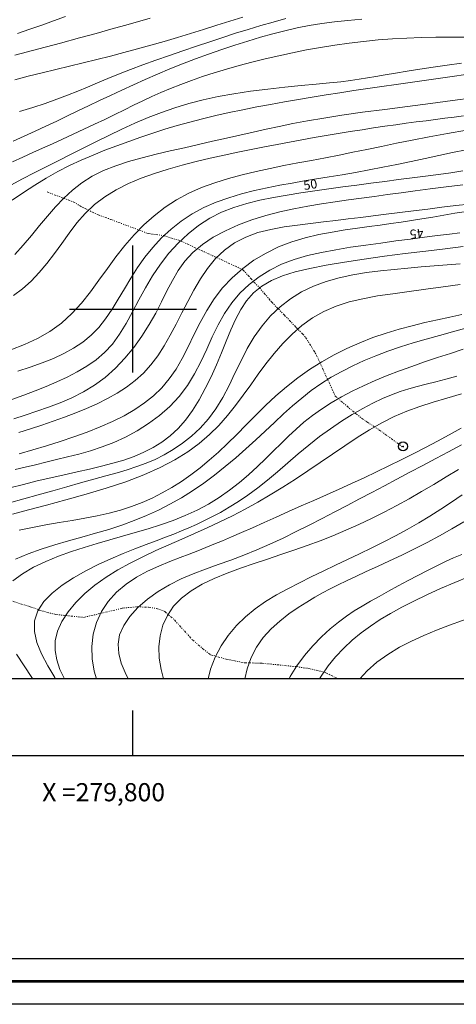
# Model space of a CAD drawing. Extents: x 278831 to 280081, y 1916823 to 1917633.
# Drawn here: x 279788 to 279836, y 1916823 to 1916932 of the extents above; entities that cross this region are included whole.
import ezdxf

# ---------------------------------------------------------------- set-up
doc = ezdxf.new("R2010")
doc.units = 0
doc.header["$MEASUREMENT"] = 0
doc.header["$PDMODE"] = 32
doc.header["$PDSIZE"] = -0.37
doc.linetypes.add('DIVIDE', pattern=[1.25, 0.5, -0.25, 0, -0.25, 0, -0.25])
for name, color, linetype in [('0GRAD2', 7, 'Continuous'), ('0TODAS1K', 7, 'Continuous'), ('1GRAD2', 7, 'Continuous'), ('1TODAS1K', 7, 'Continuous'), ('CURVA INTERMEDIA', 17, 'Continuous'), ('CURVA MAESTRA', 17, 'Continuous'), ('ESCURRIMIENTO', 7, 'Continuous'), ('FLECHA DE ESCURRIMIENTO', 7, 'Continuous'), ('GRADLINE', 7, 'Continuous'), ('HOJA', 7, 'Continuous'), ('SIMBOLO GRADICULA', 7, 'Continuous')]:
    doc.layers.add(name, color=color, linetype=linetype)
doc.layers.add('margen', color=7, linetype='Continuous', lineweight=53)
doc.layers.add('margen interno', color=7, linetype='Continuous', lineweight=25)
doc.styles.add('WMF-Times New Roman0', font='TIMES.TTF')

msp = doc.modelspace()

# ---------------------------------------------------------------- linework, layer by layer
at = {"layer": '0GRAD2'}
msp.add_line((279926.862, 1916850.75), (278844.862, 1916850.772), dxfattribs=at)
msp.add_lwpolyline([(278853.362, 1916859.272), (278853.362, 1917597.25), (279918.362, 1917597.25), (279918.362, 1917516.581), (279918.362, 1917516.541), (279918.362, 1916859.25), (279916.492, 1916859.25), (279916.484, 1916859.25), (279915.785, 1916859.25), (278853.362, 1916859.25), (278853.362, 1916859.272)], dxfattribs=at)
at = {"layer": '0TODAS1K'}
msp.add_lwpolyline([(279918.362, 1917002.358), (279918.362, 1916859.25), (279916.492, 1916859.25), (279916.484, 1916859.25), (279915.785, 1916859.25), (279566.115, 1916859.25)], dxfattribs=at)
at = {"layer": 'CURVA INTERMEDIA', "color": 17, "linetype": 'Continuous', "lineweight": 9}
for points, elevation in [([(279825.21, 1916931.939), (279823.695, 1916931.817), (279822.222, 1916931.662), (279820.804, 1916931.471), (279819.43, 1916931.243), (279818.084, 1916930.978), (279816.748, 1916930.676), (279815.408, 1916930.336), (279814.045, 1916929.957), (279812.648, 1916929.541), (279811.224, 1916929.091), (279809.783, 1916928.609), (279808.337, 1916928.101), (279806.896, 1916927.571), (279805.471, 1916927.021), (279804.073, 1916926.458), (279802.702, 1916925.883), (279801.361, 1916925.301), (279800.05, 1916924.716), (279798.77, 1916924.132), (279797.522, 1916923.551), (279796.306, 1916922.978), (279795.114, 1916922.41), (279793.938, 1916921.847), (279792.769, 1916921.285), (279791.598, 1916920.725), (279790.416, 1916920.163), (279789.219, 1916919.599), (279788.015, 1916919.04), (279786.815, 1916918.491)], 57.03), ([(279812.125, 1916932.185), (279810.677, 1916931.738), (279809.233, 1916931.282), (279807.789, 1916930.824), (279806.344, 1916930.368), (279804.893, 1916929.921), (279803.435, 1916929.489), (279801.968, 1916929.071), (279800.494, 1916928.666), (279799.011, 1916928.273), (279797.52, 1916927.89), (279796.021, 1916927.516), (279794.514, 1916927.148), (279793.003, 1916926.784), (279791.489, 1916926.417), (279789.977, 1916926.042), (279788.469, 1916925.655), (279786.968, 1916925.251)], 59.028), ([(279792.572, 1916932.258), (279791.246, 1916931.776), (279789.94, 1916931.303), (279788.628, 1916930.832), (279787.286, 1916930.356)], 61.056), ([(279816.842, 1916932.01), (279815.469, 1916931.637), (279814.091, 1916931.242), (279812.706, 1916930.827), (279811.309, 1916930.392), (279809.895, 1916929.939), (279808.459, 1916929.467), (279806.998, 1916928.978), (279805.51, 1916928.473), (279804.014, 1916927.958), (279802.535, 1916927.436), (279801.093, 1916926.915), (279799.713, 1916926.4), (279798.417, 1916925.897), (279797.219, 1916925.409), (279796.092, 1916924.935), (279795.003, 1916924.472), (279793.916, 1916924.017), (279792.795, 1916923.567), (279791.607, 1916923.119), (279790.323, 1916922.669), (279788.951, 1916922.219), (279787.509, 1916921.765)], 58.081), ([(279836.821, 1916929.977), (279835.061, 1916929.961), (279833.39, 1916929.948), (279831.776, 1916929.923), (279830.188, 1916929.873), (279828.6, 1916929.787), (279827.009, 1916929.663), (279825.42, 1916929.505), (279823.833, 1916929.313), (279822.253, 1916929.09), (279820.682, 1916928.837), (279819.124, 1916928.557), (279817.583, 1916928.252), (279816.063, 1916927.925), (279814.571, 1916927.577), (279813.11, 1916927.212), (279811.686, 1916926.833), (279810.304, 1916926.441), (279808.966, 1916926.038), (279807.678, 1916925.623), (279806.442, 1916925.199), (279805.262, 1916924.766), (279804.143, 1916924.324), (279803.082, 1916923.873), (279802.065, 1916923.413), (279801.07, 1916922.942), (279800.076, 1916922.457), (279799.062, 1916921.957), (279798.009, 1916921.441), (279796.902, 1916920.907), (279795.753, 1916920.362), (279794.581, 1916919.814), (279793.406, 1916919.271), (279792.248, 1916918.739), (279791.124, 1916918.226), (279790.044, 1916917.737), (279788.977, 1916917.253), (279787.879, 1916916.755), (279786.709, 1916916.222)], 56.069), ([(279836.681, 1916925.835), (279835.171, 1916925.623), (279833.642, 1916925.411), (279832.1, 1916925.197), (279830.55, 1916924.982), (279828.995, 1916924.763), (279827.44, 1916924.542), (279825.89, 1916924.316), (279824.349, 1916924.085), (279822.814, 1916923.848), (279821.284, 1916923.606), (279819.757, 1916923.356), (279818.229, 1916923.098), (279816.699, 1916922.832), (279815.165, 1916922.558), (279813.634, 1916922.272), (279812.112, 1916921.973), (279810.607, 1916921.659), (279809.127, 1916921.329), (279807.677, 1916920.979), (279806.264, 1916920.609), (279804.882, 1916920.219), (279803.526, 1916919.81), (279802.19, 1916919.383), (279800.865, 1916918.939), (279799.547, 1916918.48), (279798.229, 1916918.003), (279796.913, 1916917.505), (279795.601, 1916916.977), (279794.296, 1916916.413), (279793, 1916915.804), (279791.714, 1916915.144), (279790.442, 1916914.428), (279789.181, 1916913.661), (279787.928, 1916912.849), (279786.683, 1916912.001)], 54.022), ([(279837.464, 1916923.287), (279835.228, 1916922.97), (279832.8, 1916922.65), (279830.272, 1916922.327), (279827.739, 1916922.004), (279825.295, 1916921.683), (279823.033, 1916921.367), (279821.024, 1916921.056), (279819.238, 1916920.748), (279817.621, 1916920.441), (279816.121, 1916920.133), (279814.684, 1916919.82), (279813.256, 1916919.501), (279811.794, 1916919.172), (279810.296, 1916918.835), (279808.77, 1916918.49), (279807.223, 1916918.14), (279805.665, 1916917.785), (279804.103, 1916917.427), (279802.547, 1916917.063), (279801.015, 1916916.681), (279799.525, 1916916.264), (279798.097, 1916915.795), (279796.751, 1916915.257), (279795.505, 1916914.634), (279794.372, 1916913.915), (279793.336, 1916913.105), (279792.374, 1916912.217), (279791.463, 1916911.263), (279790.579, 1916910.253), (279789.7, 1916909.201), (279788.807, 1916908.12), (279787.904, 1916907.041), (279786.997, 1916906)], 53.055), ([(279836.414, 1916921.3), (279835.398, 1916921.159), (279834.379, 1916921.024), (279833.349, 1916920.891), (279832.299, 1916920.756), (279831.223, 1916920.618), (279830.113, 1916920.472), (279828.96, 1916920.315), (279827.76, 1916920.145), (279826.519, 1916919.961), (279825.244, 1916919.766), (279823.943, 1916919.561), (279822.625, 1916919.346), (279821.296, 1916919.122), (279819.964, 1916918.89), (279818.623, 1916918.65), (279817.266, 1916918.401), (279815.887, 1916918.141), (279814.48, 1916917.869), (279813.036, 1916917.584), (279811.553, 1916917.284), (279810.038, 1916916.966), (279808.502, 1916916.625), (279806.957, 1916916.257), (279805.413, 1916915.858), (279803.881, 1916915.423), (279802.374, 1916914.946), (279800.907, 1916914.417), (279799.497, 1916913.822), (279798.161, 1916913.149), (279796.914, 1916912.386), (279795.775, 1916911.52), (279794.751, 1916910.545), (279793.824, 1916909.486), (279792.965, 1916908.374), (279792.147, 1916907.241), (279791.342, 1916906.118), (279790.523, 1916905.037), (279789.666, 1916904.024), (279788.764, 1916903.091), (279787.816, 1916902.241), (279786.819, 1916901.481)], 52.029), ([(279836.757, 1916919.708), (279834.66, 1916919.344), (279832.657, 1916918.981), (279830.785, 1916918.622), (279829.03, 1916918.271), (279827.371, 1916917.927), (279825.781, 1916917.595), (279824.238, 1916917.274), (279822.718, 1916916.967), (279821.2, 1916916.674), (279819.68, 1916916.388), (279818.159, 1916916.102), (279816.635, 1916915.808), (279815.108, 1916915.498), (279813.579, 1916915.165), (279812.048, 1916914.8), (279810.527, 1916914.39), (279809.03, 1916913.923), (279807.57, 1916913.384), (279806.161, 1916912.762), (279804.816, 1916912.043), (279803.545, 1916911.217), (279802.346, 1916910.29), (279801.211, 1916909.272), (279800.134, 1916908.173), (279799.109, 1916907.002), (279798.129, 1916905.77), (279797.184, 1916904.488), (279796.251, 1916903.188), (279795.303, 1916901.901), (279794.315, 1916900.66), (279793.258, 1916899.497), (279792.107, 1916898.447), (279790.844, 1916897.533), (279789.481, 1916896.75), (279788.04, 1916896.085), (279786.542, 1916895.525)], 51.042), ([(279836.347, 1916915.229), (279835.042, 1916915.028), (279833.675, 1916914.833), (279832.252, 1916914.641), (279830.784, 1916914.451), (279829.28, 1916914.261), (279827.753, 1916914.069), (279826.211, 1916913.874), (279824.665, 1916913.673), (279823.119, 1916913.466), (279821.575, 1916913.252), (279820.036, 1916913.028), (279818.505, 1916912.794), (279816.985, 1916912.548), (279815.478, 1916912.285), (279813.994, 1916911.988), (279812.542, 1916911.634), (279811.131, 1916911.202), (279809.77, 1916910.67), (279808.469, 1916910.016), (279807.235, 1916909.224), (279806.071, 1916908.305), (279804.981, 1916907.273), (279803.966, 1916906.145), (279803.029, 1916904.935), (279802.171, 1916903.66), (279801.391, 1916902.339), (279800.665, 1916901.001), (279799.964, 1916899.679), (279799.263, 1916898.406), (279798.531, 1916897.216), (279797.742, 1916896.142), (279796.874, 1916895.207), (279795.93, 1916894.399), (279794.921, 1916893.694), (279793.856, 1916893.071), (279792.745, 1916892.508), (279791.599, 1916891.981), (279790.424, 1916891.473), (279789.215, 1916890.98), (279787.966, 1916890.505), (279786.667, 1916890.049)], 49.005), ([(279836.358, 1916913.705), (279834.526, 1916913.469), (279832.764, 1916913.24), (279831.11, 1916913.022), (279829.551, 1916912.814), (279828.06, 1916912.614), (279826.611, 1916912.417), (279825.18, 1916912.222), (279823.74, 1916912.025), (279822.271, 1916911.821), (279820.774, 1916911.6), (279819.256, 1916911.35), (279817.724, 1916911.06), (279816.184, 1916910.717), (279814.643, 1916910.309), (279813.113, 1916909.826), (279811.618, 1916909.266), (279810.189, 1916908.628), (279808.856, 1916907.911), (279807.649, 1916907.113), (279806.598, 1916906.235), (279805.721, 1916905.277), (279804.983, 1916904.246), (279804.339, 1916903.15), (279803.743, 1916901.997), (279803.147, 1916900.796), (279802.507, 1916899.555), (279801.783, 1916898.287), (279800.973, 1916897.015), (279800.08, 1916895.769), (279799.109, 1916894.578), (279798.063, 1916893.471), (279796.948, 1916892.475), (279795.768, 1916891.611), (279794.538, 1916890.869), (279793.271, 1916890.23), (279791.983, 1916889.672), (279790.689, 1916889.179), (279789.403, 1916888.729), (279788.135, 1916888.307), (279786.878, 1916887.907)], 48.029), ([(279837.076, 1916911.578), (279835.572, 1916911.399), (279834.034, 1916911.214), (279832.481, 1916911.024), (279830.933, 1916910.833), (279829.406, 1916910.643), (279827.921, 1916910.457), (279826.489, 1916910.277), (279825.098, 1916910.103), (279823.729, 1916909.932), (279822.365, 1916909.764), (279820.987, 1916909.596), (279819.576, 1916909.429), (279818.123, 1916909.254), (279816.65, 1916909.047), (279815.189, 1916908.779), (279813.773, 1916908.42), (279812.432, 1916907.94), (279811.198, 1916907.31), (279810.094, 1916906.509), (279809.112, 1916905.558), (279808.232, 1916904.486), (279807.437, 1916903.321), (279806.709, 1916902.095), (279806.029, 1916900.837), (279805.381, 1916899.573), (279804.745, 1916898.324), (279804.105, 1916897.108), (279803.442, 1916895.944), (279802.74, 1916894.849), (279801.98, 1916893.842), (279801.149, 1916892.936), (279800.248, 1916892.123), (279799.283, 1916891.392), (279798.26, 1916890.731), (279797.183, 1916890.128), (279796.059, 1916889.571), (279794.893, 1916889.05), (279793.692, 1916888.558), (279792.465, 1916888.092), (279791.217, 1916887.647), (279789.958, 1916887.218), (279788.694, 1916886.803), (279787.431, 1916886.396)], 47.037), ([(279836.744, 1916910.768), (279835.484, 1916910.559), (279834.243, 1916910.346), (279833.029, 1916910.135), (279831.846, 1916909.934), (279830.695, 1916909.751), (279829.562, 1916909.58), (279828.422, 1916909.417), (279827.256, 1916909.255), (279826.042, 1916909.089), (279824.758, 1916908.912), (279823.39, 1916908.718), (279821.956, 1916908.489), (279820.481, 1916908.207), (279818.989, 1916907.853), (279817.505, 1916907.409), (279816.055, 1916906.854), (279814.661, 1916906.176), (279813.336, 1916905.377), (279812.091, 1916904.465), (279810.937, 1916903.447), (279809.884, 1916902.332), (279808.945, 1916901.127), (279808.123, 1916899.843), (279807.392, 1916898.51), (279806.721, 1916897.163), (279806.077, 1916895.835), (279805.429, 1916894.56), (279804.743, 1916893.372), (279803.993, 1916892.296), (279803.168, 1916891.328), (279802.264, 1916890.452), (279801.274, 1916889.656), (279800.193, 1916888.926), (279799.017, 1916888.247), (279797.743, 1916887.608), (279796.385, 1916887.005), (279794.963, 1916886.437), (279793.493, 1916885.901), (279791.994, 1916885.395), (279790.484, 1916884.919), (279788.977, 1916884.47), (279787.474, 1916884.046)], 46.046), ([(279836.377, 1916906.878), (279834.395, 1916906.644), (279832.258, 1916906.39), (279830.014, 1916906.115), (279827.73, 1916905.822), (279825.47, 1916905.512), (279823.301, 1916905.185), (279821.286, 1916904.844), (279819.48, 1916904.487), (279817.88, 1916904.095), (279816.475, 1916903.65), (279815.251, 1916903.13), (279814.195, 1916902.515), (279813.293, 1916901.785), (279812.529, 1916900.925), (279811.875, 1916899.945), (279811.302, 1916898.864), (279810.779, 1916897.698), (279810.274, 1916896.463), (279809.759, 1916895.178), (279809.207, 1916893.86), (279808.612, 1916892.537), (279807.975, 1916891.237), (279807.294, 1916889.989), (279806.568, 1916888.821), (279805.798, 1916887.762), (279804.981, 1916886.834), (279804.116, 1916886.029), (279803.2, 1916885.334), (279802.231, 1916884.734), (279801.207, 1916884.214), (279800.124, 1916883.762), (279798.982, 1916883.362), (279797.781, 1916883.004), (279796.522, 1916882.674), (279795.209, 1916882.36), (279793.841, 1916882.051), (279792.422, 1916881.735), (279790.955, 1916881.402), (279789.455, 1916881.051), (279787.939, 1916880.683), (279786.423, 1916880.299)], 44.028), ([(279836.045, 1916904.998), (279834.622, 1916904.878), (279833.191, 1916904.759), (279831.745, 1916904.636), (279830.279, 1916904.507), (279828.788, 1916904.366), (279827.271, 1916904.207), (279825.742, 1916904.013), (279824.22, 1916903.766), (279822.724, 1916903.448), (279821.273, 1916903.039), (279819.886, 1916902.522), (279818.577, 1916901.881), (279817.354, 1916901.118), (279816.219, 1916900.238), (279815.174, 1916899.246), (279814.222, 1916898.147), (279813.366, 1916896.947), (279812.602, 1916895.655), (279811.906, 1916894.303), (279811.244, 1916892.926), (279810.584, 1916891.56), (279809.895, 1916890.243), (279809.146, 1916889.01), (279808.311, 1916887.889), (279807.403, 1916886.885), (279806.44, 1916885.992), (279805.444, 1916885.205), (279804.433, 1916884.521), (279803.426, 1916883.934), (279802.437, 1916883.438), (279801.448, 1916883.014), (279800.435, 1916882.641), (279799.375, 1916882.299), (279798.242, 1916881.965), (279797.012, 1916881.619), (279795.67, 1916881.244), (279794.231, 1916880.842), (279792.718, 1916880.419), (279791.157, 1916879.981), (279789.569, 1916879.535), (279787.979, 1916879.087), (279786.408, 1916878.64)], 43.057), ([(279836.045, 1916902.699), (279834.176, 1916902.446), (279832.285, 1916902.19), (279830.426, 1916901.939), (279828.642, 1916901.696), (279826.944, 1916901.441), (279825.333, 1916901.144), (279823.811, 1916900.781), (279822.378, 1916900.323), (279821.036, 1916899.744), (279819.784, 1916899.024), (279818.618, 1916898.177), (279817.53, 1916897.226), (279816.512, 1916896.192), (279815.557, 1916895.097), (279814.657, 1916893.963), (279813.803, 1916892.81), (279812.975, 1916891.652), (279812.151, 1916890.499), (279811.309, 1916889.362), (279810.425, 1916888.253), (279809.479, 1916887.183), (279808.447, 1916886.159), (279807.307, 1916885.184), (279806.037, 1916884.255), (279804.612, 1916883.372), (279803.011, 1916882.532), (279801.211, 1916881.733), (279799.206, 1916880.976), (279797.053, 1916880.261), (279794.83, 1916879.591), (279792.612, 1916878.969), (279790.475, 1916878.396), (279788.494, 1916877.874), (279786.726, 1916877.402)], 42.035), ([(279836.25, 1916899.405), (279834.91, 1916899.12), (279833.563, 1916898.822), (279832.182, 1916898.505), (279830.77, 1916898.159), (279829.336, 1916897.774), (279827.89, 1916897.341), (279826.441, 1916896.85), (279824.999, 1916896.291), (279823.572, 1916895.656), (279822.169, 1916894.947), (279820.797, 1916894.167), (279819.462, 1916893.322), (279818.172, 1916892.413), (279816.934, 1916891.446), (279815.751, 1916890.427), (279814.62, 1916889.372), (279813.529, 1916888.3), (279812.472, 1916887.231), (279811.438, 1916886.183), (279810.42, 1916885.177), (279809.409, 1916884.226), (279808.4, 1916883.334), (279807.389, 1916882.501), (279806.37, 1916881.725), (279805.34, 1916881.005), (279804.294, 1916880.341), (279803.226, 1916879.732), (279802.132, 1916879.177), (279801.005, 1916878.676), (279799.839, 1916878.228), (279798.63, 1916877.833), (279797.37, 1916877.49), (279796.056, 1916877.196), (279794.695, 1916876.938), (279793.295, 1916876.7), (279791.864, 1916876.465), (279790.41, 1916876.218), (279788.944, 1916875.943), (279787.475, 1916875.625)], 41.024), ([(279836.403, 1916895.585), (279834.978, 1916895.114), (279833.557, 1916894.644), (279832.145, 1916894.169), (279830.748, 1916893.686), (279829.37, 1916893.188), (279828.018, 1916892.67), (279826.696, 1916892.127), (279825.411, 1916891.554), (279824.169, 1916890.952), (279822.978, 1916890.322), (279821.843, 1916889.664), (279820.773, 1916888.98), (279819.773, 1916888.271), (279818.847, 1916887.538), (279817.976, 1916886.781), (279817.141, 1916886), (279816.317, 1916885.195), (279815.485, 1916884.365), (279814.622, 1916883.51), (279813.71, 1916882.633), (279812.744, 1916881.748), (279811.724, 1916880.874), (279810.647, 1916880.028), (279809.512, 1916879.227), (279808.319, 1916878.49), (279807.067, 1916877.829), (279805.765, 1916877.238), (279804.424, 1916876.707), (279803.052, 1916876.225), (279801.659, 1916875.781), (279800.257, 1916875.364), (279798.852, 1916874.963), (279797.447, 1916874.566), (279796.04, 1916874.161), (279794.631, 1916873.733), (279793.219, 1916873.271), (279791.804, 1916872.761), (279790.396, 1916872.191), (279789.046, 1916871.552), (279787.816, 1916870.837), (279786.765, 1916870.036)], 39.051), ([(279835.689, 1916892.593), (279834.489, 1916892.271), (279833.361, 1916891.977), (279832.316, 1916891.711), (279831.334, 1916891.456), (279830.389, 1916891.192), (279829.452, 1916890.898), (279828.499, 1916890.553), (279827.501, 1916890.138), (279826.438, 1916889.635), (279825.318, 1916889.047), (279824.156, 1916888.378), (279822.968, 1916887.633), (279821.767, 1916886.818), (279820.569, 1916885.938), (279819.385, 1916885.002), (279818.22, 1916884.03), (279817.072, 1916883.048), (279815.943, 1916882.079), (279814.834, 1916881.149), (279813.743, 1916880.281), (279812.673, 1916879.494), (279811.628, 1916878.789), (279810.615, 1916878.158), (279809.639, 1916877.595), (279808.706, 1916877.095), (279807.821, 1916876.65), (279806.986, 1916876.253), (279806.175, 1916875.891), (279805.358, 1916875.546), (279804.506, 1916875.205), (279803.587, 1916874.85), (279802.573, 1916874.466), (279801.441, 1916874.04), (279800.209, 1916873.567), (279798.903, 1916873.044), (279797.549, 1916872.469), (279796.173, 1916871.837), (279794.8, 1916871.148), (279793.463, 1916870.397), (279792.21, 1916869.583), (279791.099, 1916868.704), (279790.183, 1916867.755), (279789.518, 1916866.736), (279789.16, 1916865.644), (279789.143, 1916864.48), (279789.422, 1916863.255), (279789.933, 1916861.988), (279790.611, 1916860.692), (279791.389, 1916859.386), (279791.474, 1916859.25)], 38.114), ([(279836.201, 1916890.64), (279834.598, 1916890.177), (279833.07, 1916889.726), (279831.602, 1916889.257), (279830.18, 1916888.741), (279828.789, 1916888.148), (279827.416, 1916887.456), (279826.055, 1916886.677), (279824.702, 1916885.831), (279823.352, 1916884.936), (279822.001, 1916884.014), (279820.644, 1916883.082), (279819.278, 1916882.159), (279817.904, 1916881.253), (279816.523, 1916880.373), (279815.137, 1916879.523), (279813.749, 1916878.712), (279812.361, 1916877.946), (279810.972, 1916877.229), (279809.583, 1916876.553), (279808.189, 1916875.906), (279806.789, 1916875.277), (279805.38, 1916874.653), (279803.958, 1916874.025), (279802.526, 1916873.38), (279801.099, 1916872.709), (279799.695, 1916872.003), (279798.333, 1916871.253), (279797.033, 1916870.449), (279795.814, 1916869.583), (279794.694, 1916868.648), (279793.699, 1916867.657), (279792.851, 1916866.624), (279792.175, 1916865.565), (279791.694, 1916864.495), (279791.434, 1916863.429), (279791.409, 1916862.378), (279791.593, 1916861.335), (279791.954, 1916860.291), (279792.449, 1916859.25)], 37.039), ([(279836.156, 1916886.859), (279834.855, 1916886.145), (279833.543, 1916885.439), (279832.22, 1916884.741), (279830.887, 1916884.054), (279829.544, 1916883.377), (279828.192, 1916882.711), (279826.832, 1916882.057), (279825.464, 1916881.414), (279824.091, 1916880.781), (279822.711, 1916880.156), (279821.327, 1916879.535), (279819.938, 1916878.916), (279818.546, 1916878.296), (279817.154, 1916877.675), (279815.78, 1916877.061), (279814.443, 1916876.464), (279813.162, 1916875.896), (279811.959, 1916875.366), (279810.852, 1916874.886), (279809.851, 1916874.46), (279808.927, 1916874.076), (279808.039, 1916873.717), (279807.147, 1916873.365), (279806.212, 1916873.001), (279805.192, 1916872.609), (279804.063, 1916872.172), (279802.856, 1916871.674), (279801.618, 1916871.101), (279800.396, 1916870.439), (279799.236, 1916869.674), (279798.185, 1916868.79), (279797.284, 1916867.78), (279796.55, 1916866.659), (279795.993, 1916865.446), (279795.623, 1916864.163), (279795.451, 1916862.829), (279795.489, 1916861.466), (279795.737, 1916860.091), (279795.996, 1916859.25)], 36.032), ([(279835.863, 1916882.32), (279834.518, 1916881.495), (279833.169, 1916880.68), (279831.813, 1916879.878), (279830.447, 1916879.097), (279829.07, 1916878.341), (279827.681, 1916877.612), (279826.283, 1916876.913), (279824.876, 1916876.247), (279823.462, 1916875.614), (279822.043, 1916875.019), (279820.618, 1916874.461), (279819.187, 1916873.933), (279817.746, 1916873.426), (279816.295, 1916872.933), (279814.83, 1916872.443), (279813.35, 1916871.949), (279811.857, 1916871.441), (279810.382, 1916870.904), (279808.959, 1916870.322), (279807.624, 1916869.68), (279806.41, 1916868.962), (279805.354, 1916868.153), (279804.485, 1916867.241), (279803.804, 1916866.235), (279803.308, 1916865.149), (279802.994, 1916863.995), (279802.859, 1916862.788), (279802.899, 1916861.54), (279803.107, 1916860.263), (279803.381, 1916859.25)], 34.055), ([(279836.275, 1916879.541), (279835.118, 1916878.73), (279833.94, 1916877.943), (279832.731, 1916877.179), (279831.493, 1916876.44), (279830.228, 1916875.722), (279828.94, 1916875.024), (279827.634, 1916874.345), (279826.314, 1916873.682), (279824.982, 1916873.032), (279823.644, 1916872.393), (279822.307, 1916871.759), (279820.974, 1916871.126), (279819.652, 1916870.489), (279818.346, 1916869.843), (279817.062, 1916869.182), (279815.812, 1916868.491), (279814.608, 1916867.755), (279813.461, 1916866.957), (279812.385, 1916866.081), (279811.392, 1916865.111), (279810.495, 1916864.037), (279809.711, 1916862.868), (279809.059, 1916861.62), (279808.558, 1916860.309), (279808.299, 1916859.25)], 33.078), ([(279836.462, 1916876.544), (279835.134, 1916875.774), (279833.792, 1916875.019), (279832.427, 1916874.283), (279831.037, 1916873.571), (279829.642, 1916872.888), (279828.27, 1916872.239), (279826.947, 1916871.628), (279825.7, 1916871.06), (279824.558, 1916870.538), (279823.535, 1916870.064), (279822.607, 1916869.62), (279821.74, 1916869.185), (279820.899, 1916868.736), (279820.049, 1916868.253), (279819.154, 1916867.713), (279818.192, 1916867.099), (279817.192, 1916866.402), (279816.194, 1916865.621), (279815.237, 1916864.752), (279814.363, 1916863.79), (279813.613, 1916862.734), (279813.017, 1916861.582), (279812.573, 1916860.351), (279812.316, 1916859.25)], 32.067), ([(279856.216, 1916874.073), (279854.969, 1916873.582), (279853.658, 1916873.05), (279852.291, 1916872.48), (279850.88, 1916871.879), (279849.438, 1916871.254), (279847.976, 1916870.614), (279846.508, 1916869.965), (279845.043, 1916869.314), (279843.583, 1916868.668), (279842.127, 1916868.031), (279840.674, 1916867.41), (279839.223, 1916866.81), (279837.773, 1916866.236), (279836.326, 1916865.689), (279834.887, 1916865.154), (279833.463, 1916864.61), (279832.062, 1916864.037), (279830.692, 1916863.415), (279829.361, 1916862.724), (279828.079, 1916861.947), (279826.878, 1916861.081), (279825.792, 1916860.126), (279825.007, 1916859.25)], 29.03), ([(279836.225, 1916872.947), (279835.335, 1916872.572), (279834.426, 1916872.165), (279833.472, 1916871.713), (279832.458, 1916871.205), (279831.397, 1916870.654), (279830.314, 1916870.075), (279829.229, 1916869.485), (279828.166, 1916868.899), (279827.147, 1916868.334), (279826.188, 1916867.799), (279825.276, 1916867.274), (279824.393, 1916866.733), (279823.519, 1916866.148), (279822.636, 1916865.493), (279821.724, 1916864.741), (279820.774, 1916863.872), (279819.818, 1916862.897), (279818.897, 1916861.832), (279818.053, 1916860.694), (279817.326, 1916859.501), (279817.211, 1916859.25)], 31.036), ([(279787.181, 1916861.984), (279788.003, 1916860.672), (279788.86, 1916859.38), (279788.949, 1916859.25)], 39.051)]:
    msp.add_lwpolyline(points, dxfattribs=dict(at, elevation=elevation))
at = {"layer": 'CURVA MAESTRA', "color": 17, "linetype": 'Continuous', "lineweight": 13}
for points, elevation in [([(279801.892, 1916932.045), (279800.483, 1916931.643), (279799.061, 1916931.245), (279797.563, 1916930.832), (279795.927, 1916930.386), (279794.093, 1916929.889), (279791.998, 1916929.322), (279789.609, 1916928.674), (279786.996, 1916927.965)], 60.089), ([(279836.21, 1916927.108), (279834.637, 1916926.897), (279833.099, 1916926.673), (279831.619, 1916926.445), (279830.223, 1916926.219), (279828.936, 1916926.003), (279827.781, 1916925.804), (279826.767, 1916925.627), (279825.842, 1916925.469), (279824.939, 1916925.325), (279823.989, 1916925.189), (279822.923, 1916925.056), (279821.675, 1916924.921), (279820.197, 1916924.779), (279818.528, 1916924.623), (279816.727, 1916924.447), (279814.853, 1916924.244), (279812.968, 1916924.009), (279811.129, 1916923.736), (279809.384, 1916923.417), (279807.729, 1916923.053), (279806.146, 1916922.64), (279804.62, 1916922.178), (279803.132, 1916921.665), (279801.667, 1916921.1), (279800.21, 1916920.483), (279798.762, 1916919.824), (279797.326, 1916919.137), (279795.905, 1916918.433), (279794.502, 1916917.726), (279793.121, 1916917.027), (279791.764, 1916916.346), (279790.431, 1916915.676), (279789.119, 1916915.01), (279787.826, 1916914.338), (279786.55, 1916913.65)], 55.112), ([(279836.713, 1916917.55), (279835.227, 1916917.238), (279833.72, 1916916.917), (279832.192, 1916916.592), (279830.647, 1916916.268), (279829.095, 1916915.949), (279827.546, 1916915.639), (279826.013, 1916915.342), (279824.508, 1916915.062), (279823.042, 1916914.803), (279821.623, 1916914.565), (279820.24, 1916914.341), (279818.879, 1916914.12), (279817.527, 1916913.892), (279816.169, 1916913.647), (279814.791, 1916913.373), (279813.384, 1916913.06), (279811.963, 1916912.696), (279810.547, 1916912.27), (279809.155, 1916911.769), (279807.808, 1916911.181), (279806.526, 1916910.495), (279805.323, 1916909.703), (279804.203, 1916908.813), (279803.162, 1916907.841), (279802.199, 1916906.799), (279801.313, 1916905.703), (279800.501, 1916904.565), (279799.756, 1916903.401), (279799.059, 1916902.232), (279798.382, 1916901.082), (279797.702, 1916899.974), (279796.992, 1916898.931), (279796.226, 1916897.975), (279795.385, 1916897.124), (279794.464, 1916896.37), (279793.463, 1916895.7), (279792.384, 1916895.101), (279791.226, 1916894.557), (279789.99, 1916894.058), (279788.679, 1916893.59), (279787.304, 1916893.152)], 50.016), ([(279836.004, 1916908.408), (279834.866, 1916908.267), (279833.572, 1916908.103), (279832.14, 1916907.918), (279830.6, 1916907.717), (279828.984, 1916907.502), (279827.323, 1916907.276), (279825.647, 1916907.044), (279823.986, 1916906.805), (279822.354, 1916906.544), (279820.765, 1916906.245), (279819.231, 1916905.888), (279817.766, 1916905.456), (279816.382, 1916904.931), (279815.089, 1916904.299), (279813.892, 1916903.556), (279812.791, 1916902.706), (279811.79, 1916901.75), (279810.888, 1916900.688), (279810.088, 1916899.523), (279809.385, 1916898.262), (279808.744, 1916896.931), (279808.127, 1916895.563), (279807.491, 1916894.192), (279806.798, 1916892.848), (279806.006, 1916891.566), (279805.086, 1916890.373), (279804.049, 1916889.275), (279802.918, 1916888.276), (279801.714, 1916887.377), (279800.46, 1916886.581), (279799.177, 1916885.889), (279797.886, 1916885.301), (279796.595, 1916884.804), (279795.312, 1916884.382), (279794.045, 1916884.019), (279792.799, 1916883.698), (279791.582, 1916883.403), (279790.4, 1916883.121), (279789.248, 1916882.848), (279788.121, 1916882.581), (279787.015, 1916882.317)], 45.039), ([(279836.699, 1916897.894), (279835.23, 1916897.496), (279833.767, 1916897.095), (279832.317, 1916896.686), (279830.885, 1916896.263), (279829.478, 1916895.822), (279828.101, 1916895.355), (279826.763, 1916894.858), (279825.467, 1916894.325), (279824.215, 1916893.752), (279823.006, 1916893.137), (279821.84, 1916892.477), (279820.717, 1916891.768), (279819.636, 1916891.008), (279818.595, 1916890.196), (279817.582, 1916889.337), (279816.583, 1916888.438), (279815.583, 1916887.508), (279814.569, 1916886.552), (279813.527, 1916885.578), (279812.446, 1916884.594), (279811.327, 1916883.613), (279810.175, 1916882.648), (279808.995, 1916881.711), (279807.792, 1916880.816), (279806.57, 1916879.976), (279805.333, 1916879.2), (279804.077, 1916878.488), (279802.797, 1916877.835), (279801.488, 1916877.236), (279800.143, 1916876.688), (279798.758, 1916876.186), (279797.331, 1916875.723), (279795.869, 1916875.288), (279794.384, 1916874.866), (279792.887, 1916874.441), (279791.388, 1916874), (279789.9, 1916873.528), (279788.438, 1916873.011), (279787.044, 1916872.442)], 40.058), ([(279836.211, 1916885.029), (279834.79, 1916884.282), (279833.359, 1916883.527), (279831.928, 1916882.768), (279830.503, 1916882.011), (279829.095, 1916881.263), (279827.709, 1916880.527), (279826.338, 1916879.801), (279824.975, 1916879.081), (279823.611, 1916878.364), (279822.238, 1916877.646), (279820.847, 1916876.925), (279819.432, 1916876.198), (279817.998, 1916875.475), (279816.552, 1916874.767), (279815.1, 1916874.088), (279813.651, 1916873.449), (279812.212, 1916872.862), (279810.788, 1916872.332), (279809.383, 1916871.837), (279808.001, 1916871.347), (279806.646, 1916870.833), (279805.321, 1916870.267), (279804.028, 1916869.619), (279802.778, 1916868.868), (279801.606, 1916868.024), (279800.554, 1916867.106), (279799.663, 1916866.133), (279798.976, 1916865.122), (279798.534, 1916864.092), (279798.364, 1916863.058), (279798.437, 1916862.022), (279798.709, 1916860.983), (279799.135, 1916859.938), (279799.486, 1916859.25)], 34.996), ([(279837.036, 1916870.512), (279835.454, 1916869.867), (279833.888, 1916869.192), (279832.372, 1916868.503), (279830.938, 1916867.815), (279829.612, 1916867.139), (279828.385, 1916866.464), (279827.244, 1916865.777), (279826.171, 1916865.063), (279825.153, 1916864.306), (279824.174, 1916863.494), (279823.225, 1916862.615), (279822.328, 1916861.676), (279821.509, 1916860.688), (279820.796, 1916859.664), (279820.568, 1916859.25)], 30.086)]:
    msp.add_lwpolyline(points, dxfattribs=dict(at, elevation=elevation))
at = {"layer": 'ESCURRIMIENTO', "color": 4, "linetype": 'DIVIDE', "lineweight": 13, "ltscale": 0.5, "elevation": 27.008}
for points in [[(279790.533, 1916912.912), (279791.313, 1916912.602), (279793.406, 1916911.814), (279794.723, 1916911.066), (279796.109, 1916910.416), (279797.574, 1916909.871), (279801.681, 1916908.32), (279803.354, 1916908.099), (279805.222, 1916907.526), (279812.125, 1916904.335), (279812.97, 1916903.394), (279813.325, 1916902.978), (279813.892, 1916902.403), (279815.259, 1916900.8), (279815.958, 1916900.077), (279816.648, 1916899.379), (279817.984, 1916897.976), (279818.659, 1916897.292), (279819.028, 1916896.883), (279820.204, 1916894.973), (279822.297, 1916890.404), (279824.538, 1916888.487), (279825.765, 1916887.568), (279827.109, 1916886.708), (279829.787, 1916884.742)], [(279790.533, 1916912.912), (279791.313, 1916912.602), (279793.406, 1916911.814), (279794.723, 1916911.066), (279796.109, 1916910.416), (279797.574, 1916909.871), (279801.681, 1916908.32), (279803.354, 1916908.099), (279805.222, 1916907.526), (279812.125, 1916904.335), (279812.97, 1916903.394), (279813.325, 1916902.978), (279813.892, 1916902.403), (279815.259, 1916900.8), (279815.958, 1916900.077), (279816.648, 1916899.379), (279817.984, 1916897.976), (279818.659, 1916897.292), (279819.028, 1916896.883), (279820.204, 1916894.973), (279822.297, 1916890.404), (279824.538, 1916888.487), (279825.765, 1916887.568), (279827.109, 1916886.708), (279829.787, 1916884.742)], [(279782.069, 1916869.186), (279788.689, 1916867.198), (279789.681, 1916866.828), (279790.472, 1916866.591), (279791.497, 1916866.343), (279794.557, 1916866.022), (279798.852, 1916867.031), (279800.434, 1916867.192), (279801.73, 1916867.128), (279802.584, 1916867.01), (279803.514, 1916866.668), (279804.562, 1916865.747), (279806.556, 1916863.544), (279807.664, 1916862.598), (279808.548, 1916861.903), (279810.269, 1916861.423), (279812.303, 1916861.018), (279814.222, 1916860.967), (279815.866, 1916860.8), (279817.94, 1916860.59), (279819.388, 1916860.385), (279821.264, 1916859.926), (279821.79, 1916859.643), (279822.598, 1916859.25)], [(279782.069, 1916869.186), (279788.689, 1916867.198), (279789.681, 1916866.828), (279790.472, 1916866.591), (279791.497, 1916866.343), (279794.557, 1916866.022), (279798.852, 1916867.031), (279800.434, 1916867.192), (279801.73, 1916867.128), (279802.584, 1916867.01), (279803.514, 1916866.668), (279804.562, 1916865.747), (279806.556, 1916863.544), (279807.664, 1916862.598), (279808.548, 1916861.903), (279810.269, 1916861.423), (279812.303, 1916861.018), (279814.222, 1916860.967), (279815.866, 1916860.8), (279817.94, 1916860.59), (279819.388, 1916860.385), (279821.264, 1916859.926), (279821.79, 1916859.643), (279822.598, 1916859.25)]]:
    msp.add_lwpolyline(points, dxfattribs=at)
at = {"layer": 'FLECHA DE ESCURRIMIENTO'}
msp.add_point((279829.767, 1916884.869), dxfattribs=at)
at = {"layer": 'GRADLINE'}
msp.add_lwpolyline([(279800, 1916850.752), (279800, 1916855.752)], dxfattribs=at)
at = {"layer": 'HOJA', "elevation": 27.008}
msp.add_lwpolyline([(278853.362, 1916859.272), (278853.362, 1917597.25), (279918.362, 1917597.25), (279918.362, 1917516.581), (279918.362, 1917516.541), (279918.362, 1916859.25), (279916.492, 1916859.25), (279916.484, 1916859.25), (279915.785, 1916859.25), (278853.362, 1916859.25), (278853.362, 1916859.272)], dxfattribs=at)
at = {"layer": 'margen', "flags": 128}
msp.add_lwpolyline([(278833.009, 1917630.877), (280078.009, 1917630.877), (280078.009, 1916825.877), (278833.009, 1916825.877)], close=True, dxfattribs=at)
at = {"layer": 'margen interno', "flags": 128}
for points in [[(278830.509, 1917633.377), (280080.509, 1917633.377), (280080.509, 1916823.377), (278830.509, 1916823.377)], [(278835.509, 1917628.377), (280075.509, 1917628.377), (280075.509, 1916828.377), (278835.509, 1916828.377)]]:
    msp.add_lwpolyline(points, close=True, dxfattribs=at)
at = {"layer": 'SIMBOLO GRADICULA', "color": 5}
for points in [[(279800, 1916893), (279800, 1916900), (279800, 1916907)], [(279793, 1916900), (279800, 1916900), (279807, 1916900)]]:
    msp.add_lwpolyline(points, dxfattribs=at)

# ---------------------------------------------------------------- texts
at = {"layer": '1GRAD2', "color": 5}
msp.add_text('X =279,800', height=2, dxfattribs=at).set_placement((279790, 1916845.752))
at = {"layer": '1TODAS1K', "style": 'WMF-Times New Roman0'}
for s, rotation, p in [('50', 9.308, (279818.881, 1916913.106)), ('45', 187.563, (279831.95, 1916908.902))]:
    msp.add_text(s, height=1, rotation=rotation, dxfattribs=at).set_placement(p)

doc.saveas('drawing.dxf')
